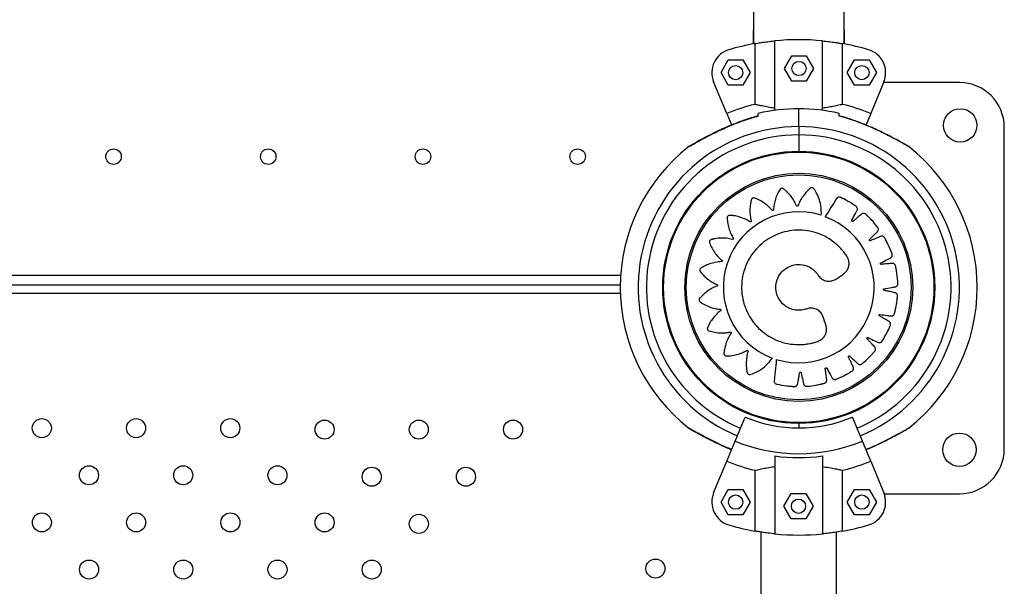
# Model space of a CAD drawing. Units: millimetres. Extents: x 1623 to 8777, y 3429 to 11910.
# Drawn here: x 6610 to 7024, y 7742 to 7980 of the extents above; entities that cross this region are included whole.
import ezdxf

# ---------------------------------------------------------------- set-up
doc = ezdxf.new("R2010")
doc.units = ezdxf.units.MM
doc.header["$LTSCALE"] = 50
doc.linetypes.add('SLD-Continua', pattern=[0])

msp = doc.modelspace()

# ---------------------------------------------------------------- linework, layer by layer
at = {"color": 7, "linetype": 'SLD-Continua', "lineweight": 25}
for p, q in [((6918.29, 8909.05), (6918.29, 7975.35)), ((6956.39, 7975.35), (6956.39, 8909.05)), ((6918.29, 7975.35), (6918.29, 7969.44)), ((6918.29, 7969.44), (6918.29, 7975.35)), ((6956.39, 7969.44), (6956.39, 7975.35)), ((6956.39, 7975.35), (6956.39, 7969.44)), ((6918.92, 7969.55), (6918.92, 7944.02)), ((6927.34, 7941.53), (6927.34, 7970.72)), ((6947.34, 7941.53), (6947.34, 7970.72)), ((6955.76, 7944.02), (6955.76, 7969.55)), ((6904.69, 7957.38), (6907.75, 7962.68)), ((6907.75, 7962.68), (6913.87, 7962.68)), ((6913.87, 7962.68), (6916.93, 7957.38)), ((6931.31, 7959.11), (6934.37, 7964.41)), ((6934.37, 7964.41), (6940.49, 7964.41)), ((6940.49, 7964.41), (6943.55, 7959.11)), ((6957.75, 7957.38), (6960.81, 7962.68)), ((6960.81, 7962.68), (6966.93, 7962.68)), ((6966.93, 7962.68), (6969.99, 7957.38)), ((6907.75, 7952.08), (6904.69, 7957.38)), ((6916.93, 7957.38), (6913.87, 7952.08)), ((6934.37, 7953.81), (6931.31, 7959.11)), ((6943.55, 7959.11), (6940.49, 7953.81)), ((6960.81, 7952.08), (6957.75, 7957.38)), ((6969.99, 7957.38), (6966.93, 7952.08)), ((6907.11, 7940.19), (6901.57, 7953.55)), ((6940.49, 7953.81), (6934.37, 7953.81)), ((6973.11, 7953.55), (6967.57, 7940.19)), ((7004.87, 7953.23), (6972.98, 7953.23)), ((6913.87, 7952.08), (6907.75, 7952.08)), ((6966.93, 7952.08), (6960.81, 7952.08)), ((6907.11, 7940.19), (6909.07, 7935.45)), ((6937.34, 7934.7), (6937.34, 7942.2)), ((6967.57, 7940.19), (6965.61, 7935.45)), ((6920.34, 7939.17), (6917.04, 7938.24)), ((6920.34, 7939.14), (6920.34, 7939.17)), ((6954.34, 7939.14), (6954.34, 7939.18)), ((6956.54, 7938.55), (6954.34, 7939.17)), ((6937.34, 7934.7), (6937.34, 7931.2)), ((7023.72, 7799.38), (7023.72, 7934.38)), ((6937.34, 7931.2), (6937.34, 7924.35)), ((6983.54, 7926.28), (6983.24, 7926.51)), ((6211.51, 7872.29), (6862.51, 7872.29)), ((6211.59, 7868.29), (6862.35, 7868.29)), ((6862.38, 7864.59), (6211.6, 7864.59)), ((6910.6, 7802.66), (6914.76, 7812.69)), ((6964.07, 7802.66), (6959.92, 7812.69)), ((6891.14, 7808.12), (6891.44, 7807.88)), ((6934.14, 7810.14), (6934.14, 7810.05)), ((6937.34, 7810.05), (6937.34, 7808.2)), ((6939.14, 7810.05), (6939.14, 7810.08)), ((6907.11, 7794.21), (6910.6, 7802.66)), ((6967.57, 7794.21), (6964.07, 7802.66)), ((6927.34, 7796.4), (6927.34, 7763.68)), ((6947.34, 7796.4), (6947.34, 7763.68)), ((6901.57, 7780.85), (6907.11, 7794.21)), ((6967.57, 7794.21), (6973.11, 7780.85)), ((6918.92, 7790.38), (6918.92, 7764.84)), ((6955.76, 7764.84), (6955.76, 7790.38)), ((6904.69, 7777.02), (6907.75, 7782.32)), ((6907.75, 7782.32), (6913.87, 7782.32)), ((6913.87, 7782.32), (6916.93, 7777.02)), ((6931.13, 7775.29), (6934.19, 7780.59)), ((6934.19, 7780.59), (6940.31, 7780.59)), ((6940.31, 7780.59), (6943.37, 7775.29)), ((6957.75, 7777.02), (6960.81, 7782.32)), ((6960.81, 7782.32), (6966.93, 7782.32)), ((6966.93, 7782.32), (6969.99, 7777.02)), ((6973.23, 7780.53), (7004.87, 7780.53)), ((6907.75, 7771.72), (6904.69, 7777.02)), ((6916.93, 7777.02), (6913.87, 7771.72)), ((6934.19, 7769.99), (6931.13, 7775.29)), ((6943.37, 7775.29), (6940.31, 7769.99)), ((6960.81, 7771.72), (6957.75, 7777.02)), ((6969.99, 7777.02), (6966.93, 7771.72)), ((6913.87, 7771.72), (6907.75, 7771.72)), ((6966.93, 7771.72), (6960.81, 7771.72)), ((6940.31, 7769.99), (6934.19, 7769.99)), ((6921.46, 7764.42), (6921.46, 6819.98)), ((6953.21, 6819.98), (6953.21, 7764.42))]:
    msp.add_line(p, q, dxfattribs=at)
for centre, radius in [((6937.43, 7959.11), 3), ((6910.81, 7957.38), 3), ((6963.87, 7957.38), 3), ((7005.22, 7935.23), 7), ((6649.42, 7922.09), 3.25), ((6714.42, 7922.09), 3.25), ((6779.42, 7922.09), 3.25), ((6844.42, 7922.09), 3.25), ((6937.34, 7867.2), 57.15), ((6937.34, 7867.2), 56.79), ((6937.34, 7867.2), 47.89), ((6937.34, 7867.2), 47.25), ((6619.28, 7808.07), 4), ((6658.88, 7808.07), 4), ((6698.48, 7808.07), 4), ((6738.09, 7807.47), 4), ((6777.68, 7807.47), 4), ((6817.28, 7807.47), 4), ((7004.87, 7799.03), 7), ((6639.09, 7788.28), 4), ((6678.69, 7788.28), 4), ((6718.29, 7788.28), 4), ((6757.89, 7787.68), 4), ((6797.49, 7787.68), 4), ((6910.81, 7777.02), 3), ((6963.87, 7777.02), 3), ((6937.25, 7775.29), 3), ((6619.3, 7768.49), 4), ((6658.9, 7768.49), 4), ((6698.5, 7768.49), 4), ((6738.09, 7768.49), 4), ((6777.7, 7767.89), 4), ((6639.11, 7748.7), 4), ((6678.71, 7748.7), 4), ((6718.3, 7748.7), 4), ((6757.9, 7748.7), 4), ((6877.12, 7749.11), 4)]:
    msp.add_circle(centre, radius, dxfattribs=at)
for centre, radius, start, end in [((6937.34, 7867.2), 104, 100.2011, 106.3931), ((6937.34, 7867.2), 104, 84.4823, 95.5177), ((6937.34, 7867.2), 104, 73.6069, 79.7989), ((6910.81, 7957.38), 10, 106.3931, 202.5), ((6963.87, 7957.38), 10, 337.5, 73.6069), ((7004.87, 7934.38), 18.85, 0, 90), ((6937.34, 7867.2), 79, 103.4824, 112.5), ((6937.34, 7867.2), 75, 90, 103.0999), ((6937.34, 7867.2), 75, 76.9002, 90), ((6937.34, 7867.2), 79, 67.5, 76.5176), ((6937.34, 7867.2), 67.5, 90, 247.5), ((6937.34, 7867.2), 67.5, 292.5, 90), ((6937.34, 7867.2), 64, 90, 247.5), ((6937.34, 7867.2), 64, 292.5, 90), ((6937.34, 7867.2), 75, 128.0249, 180), ((6937.34, 7867.2), 75, 308.0249, 51.975), ((6937.37, 7867.22), 31.72, 72.6538, 249.4586), ((6937.36, 7867.19), 31.68, 252.661, 69.524), ((6937.34, 7867.2), 75, 180, 231.975), ((6937.34, 7867.2), 59, 247.5, 292.5), ((6937.34, 7867.2), 69.86, 247.5, 292.5), ((7004.87, 7799.38), 18.85, 270, 0), ((6937.34, 7867.2), 71.5, 261.9603, 278.0397), ((6937.34, 7867.2), 79, 247.5, 256.5176), ((6937.34, 7867.2), 79, 283.4824, 292.5), ((6910.81, 7777.02), 10, 157.5, 253.6069), ((6963.87, 7777.02), 10, 286.3931, 22.5), ((6937.34, 7867.2), 104, 253.6069, 259.7989), ((6937.34, 7867.2), 104, 280.2011, 286.3931), ((6937.34, 7867.2), 104, 264.4823, 275.5177)]:
    msp.add_arc(centre, radius, start, end, dxfattribs=at)
for points, knots in [([(6918.92, 7969.55), (6919.63, 7969.68), (6920.9, 7969.9), (6923.49, 7970.28), (6925.63, 7970.55), (6926.99, 7970.68), (6927.34, 7970.72)], [0, 0, 0, 0, 0.348, 0.621173, 0.902129, 1, 1, 1, 1]), ([(6947.34, 7970.72), (6948.31, 7970.61), (6950.28, 7970.41), (6952.59, 7970.08), (6954.45, 7969.79), (6955.32, 7969.63), (6955.76, 7969.55)], [0, 0, 0, 0, 0.274991, 0.557968, 0.777, 1, 1, 1, 1]), ([(6927.34, 7942.43), (6926.37, 7942.57), (6924.39, 7942.87), (6922.08, 7943.33), (6920.22, 7943.72), (6919.36, 7943.92), (6918.92, 7944.02)], [0, 0, 0, 0, 0.275936, 0.55986, 0.777968, 1, 1, 1, 1]), ([(6920.34, 7939.14), (6920.34, 7939.22), (6920.34, 7939.61), (6920.34, 7940.06), (6920.34, 7940.33), (6920.34, 7940.25), (6920.34, 7940.25)], [0, 0, 0, 0, 0.115787, 0.554828, 0.999368, 1, 1, 1, 1]), ([(6955.76, 7944.02), (6955.07, 7943.86), (6953.82, 7943.58), (6951.29, 7943.07), (6949.13, 7942.69), (6947.74, 7942.49), (6947.34, 7942.43)], [0, 0, 0, 0, 0.337703, 0.609341, 0.888556, 1, 1, 1, 1]), ([(6954.34, 7939.14), (6954.34, 7939.22), (6954.34, 7939.61), (6954.34, 7940.06), (6954.34, 7940.33), (6954.34, 7940.25), (6954.34, 7940.25)], [0, 0, 0, 0, 0.115775, 0.554774, 0.99927, 1, 1, 1, 1]), ([(6891.14, 7926.28), (6891.14, 7926.28), (6891.04, 7926.22), (6891.41, 7926.44), (6892.45, 7927.03), (6894.35, 7928.11), (6896.71, 7929.4), (6899.99, 7931.12), (6904.36, 7933.27), (6909.67, 7935.58), (6915.01, 7937.6), (6918.56, 7938.62), (6920.34, 7939.14)], [0, 0, 0, 0, 0.001219, 0.051873, 0.110768, 0.200467, 0.280859, 0.363292, 0.525082, 0.690888, 0.844892, 1, 1, 1, 1]), ([(6920.34, 7939.17), (6919.38, 7938.92), (6917.02, 7938.3), (6913.44, 7937.07), (6909.63, 7935.61), (6906.21, 7934.15), (6903.18, 7932.74), (6900.54, 7931.45), (6898.24, 7930.26), (6896.3, 7929.22), (6894.72, 7928.35), (6893.48, 7927.65), (6892.58, 7927.14), (6891.96, 7926.78), (6891.79, 7926.68), (6891.72, 7926.64)], [0, 0, 0, 0, 0.088654, 0.21847, 0.337832, 0.451274, 0.549357, 0.636494, 0.715922, 0.788016, 0.84651, 0.897074, 0.942183, 0.977882, 1, 1, 1, 1]), ([(6982.8, 7926.73), (6982.78, 7926.74), (6982.63, 7926.83), (6982.11, 7927.13), (6981.27, 7927.61), (6980.14, 7928.25), (6978.72, 7929.04), (6976.96, 7929.98), (6974.86, 7931.08), (6972.4, 7932.31), (6969.63, 7933.62), (6966.46, 7935.02), (6962.92, 7936.46), (6958.98, 7937.84), (6956.1, 7938.77), (6954.49, 7939.15), (6954.34, 7939.19)], [0, 0, 0, 0, 0.00725, 0.045102, 0.084276, 0.133624, 0.188719, 0.25198, 0.328454, 0.41272, 0.504925, 0.607853, 0.725379, 0.850018, 0.985636, 1, 1, 1, 1]), ([(6983.54, 7926.28), (6983.54, 7926.28), (6983.64, 7926.22), (6983.27, 7926.44), (6982.23, 7927.03), (6980.33, 7928.11), (6977.96, 7929.4), (6974.69, 7931.12), (6970.32, 7933.27), (6965.01, 7935.58), (6959.67, 7937.6), (6956.12, 7938.62), (6954.34, 7939.14)], [0, 0, 0, 0, 0.00122, 0.051875, 0.11077, 0.200468, 0.28086, 0.363293, 0.525083, 0.690889, 0.844892, 1, 1, 1, 1]), ([(6892.45, 7927.06), (6892.43, 7927.05), (6892.17, 7926.9), (6891.81, 7926.69), (6891.53, 7926.53), (6891.46, 7926.49), (6891.44, 7926.48), (6891.43, 7926.47), (6891.41, 7926.46), (6891.39, 7926.45), (6891.34, 7926.42), (6891.26, 7926.36), (6891.19, 7926.3), (6891.15, 7926.26)], [0, 0, 0, 0, 0.023681, 0.337259, 0.661785, 0.828447, 0.87161, 0.904982, 0.912836, 0.918564, 0.931367, 0.955864, 1, 1, 1, 1]), ([(6891.56, 7926.55), (6891.53, 7926.53), (6891.47, 7926.5), (6891.45, 7926.48), (6891.45, 7926.48), (6891.45, 7926.48)], [0, 0, 0, 0, 0.611737, 0.923389, 1, 1, 1, 1]), ([(6983.54, 7926.27), (6983.49, 7926.31), (6983.41, 7926.37), (6983.32, 7926.43), (6983.27, 7926.46), (6983.26, 7926.46), (6983.26, 7926.47), (6983.25, 7926.47), (6983.24, 7926.48), (6983.21, 7926.49), (6983.04, 7926.59), (6982.71, 7926.78), (6982.42, 7926.95), (6982.36, 7926.98)], [0, 0, 0, 0, 0.051944, 0.083993, 0.0912, 0.095907, 0.101075, 0.109617, 0.129546, 0.210975, 0.552393, 0.916551, 1, 1, 1, 1]), ([(6983.23, 7926.48), (6983.23, 7926.48), (6983.22, 7926.49), (6983.13, 7926.54), (6982.92, 7926.66), (6982.8, 7926.73)], [0, 0, 0, 0, 0.101062, 0.51335, 1, 1, 1, 1]), ([(6946.83, 7897.49), (6946.84, 7898.59), (6946.86, 7900.8), (6946.12, 7903.92), (6945.14, 7906.24), (6944.38, 7907.54), (6944.04, 7908.09), (6943.85, 7908.36), (6943.66, 7908.66), (6943.38, 7908.93), (6942.97, 7909.08), (6942.6, 7909.04), (6942.37, 7908.93), (6942.28, 7908.87), (6942.24, 7908.84), (6942.22, 7908.83), (6942.22, 7908.82), (6942.21, 7908.82), (6942.21, 7908.82), (6942.21, 7908.82), (6942.21, 7908.82), (6941.56, 7908.28), (6940.34, 7907.09), (6938.84, 7905.15), (6937.89, 7903.47), (6937.38, 7902.36), (6937.19, 7901.87), (6937.09, 7901.63), (6937.05, 7901.49), (6936.99, 7901.38), (6936.92, 7901.31), (6936.83, 7901.27), (6936.73, 7901.25), (6936.63, 7901.26), (6936.54, 7901.31), (6936.47, 7901.37), (6936.44, 7901.42), (6936.42, 7901.44), (6936.42, 7901.45), (6936.42, 7901.46), (6936.42, 7901.46), (6936.42, 7901.46), (6936.42, 7901.46), (6936.42, 7901.46), (6936.42, 7901.46), (6936.09, 7902.24), (6935.33, 7903.76), (6933.92, 7905.77), (6932.72, 7907.05), (6931.95, 7907.75), (6931.62, 7908.04), (6931.28, 7908.31), (6930.96, 7908.59), (6930.58, 7908.79), (6930.14, 7908.81), (6929.8, 7908.66), (6929.62, 7908.49), (6929.55, 7908.41), (6929.52, 7908.37), (6929.51, 7908.35), (6929.5, 7908.34), (6929.5, 7908.34), (6929.5, 7908.34), (6929.5, 7908.34), (6929.5, 7908.34), (6929.04, 7907.63), (6928.21, 7906.13), (6927.36, 7903.81), (6926.94, 7901.92), (6926.79, 7900.7), (6926.75, 7900.17), (6926.73, 7899.92), (6926.73, 7899.77), (6926.71, 7899.65), (6926.66, 7899.56), (6926.59, 7899.49), (6926.5, 7899.44), (6926.4, 7899.43), (6926.29, 7899.44), (6926.21, 7899.48), (6926.17, 7899.52), (6926.15, 7899.54), (6926.14, 7899.54), (6926.14, 7899.55), (6926.14, 7899.55), (6926.14, 7899.55), (6926.14, 7899.55), (6926.13, 7899.55), (6926.13, 7899.55), (6925.59, 7900.2), (6924.4, 7901.43), (6922.44, 7902.92), (6920.9, 7903.79), (6919.96, 7904.23), (6919.55, 7904.41), (6919.14, 7904.57), (6918.75, 7904.73), (6918.33, 7904.81), (6917.91, 7904.69), (6917.63, 7904.45), (6917.5, 7904.23), (6917.46, 7904.13), (6917.45, 7904.08), (6917.44, 7904.06), (6917.44, 7904.06), (6917.44, 7904.05), (6917.44, 7904.05), (6917.43, 7904.05), (6917.43, 7904.05), (6917.21, 7903.23), (6916.88, 7901.56), (6916.76, 7899.11), (6916.93, 7897.19), (6917.15, 7895.99), (6917.27, 7895.48), (6917.33, 7895.23), (6917.37, 7895.09), (6917.39, 7894.97), (6917.37, 7894.87), (6917.32, 7894.78), (6917.25, 7894.71), (6917.16, 7894.66), (6917.06, 7894.64), (6916.97, 7894.65), (6916.91, 7894.68), (6916.89, 7894.69), (6916.88, 7894.7), (6916.87, 7894.7), (6916.87, 7894.7), (6916.87, 7894.7), (6916.87, 7894.7), (6916.87, 7894.7), (6916.87, 7894.7), (6916.16, 7895.16), (6914.66, 7895.97), (6912.36, 7896.81), (6910.65, 7897.18), (6909.62, 7897.32), (6909.18, 7897.37), (6908.75, 7897.4), (6908.32, 7897.45), (6907.9, 7897.4), (6907.53, 7897.16), (6907.33, 7896.84), (6907.28, 7896.6), (6907.27, 7896.49), (6907.27, 7896.44), (6907.27, 7896.42), (6907.27, 7896.41), (6907.27, 7896.41), (6907.27, 7896.41), (6907.27, 7896.41), (6907.27, 7896.4), (6907.29, 7895.56), (6907.47, 7893.88), (6908.07, 7891.51), (6908.8, 7889.73), (6909.36, 7888.65), (6909.62, 7888.19), (6909.75, 7887.97), (6909.83, 7887.85), (6909.89, 7887.74), (6909.9, 7887.64), (6909.88, 7887.54), (6909.83, 7887.46), (6909.76, 7887.39), (6909.67, 7887.34), (6909.58, 7887.32), (6909.52, 7887.33), (6909.5, 7887.33), (6909.49, 7887.33), (6909.48, 7887.33), (6909.48, 7887.33), (6909.48, 7887.33), (6909.48, 7887.33), (6909.48, 7887.33), (6909.48, 7887.33), (6908.66, 7887.54), (6906.99, 7887.85), (6904.55, 7887.93), (6902.81, 7887.74), (6901.8, 7887.56), (6901.37, 7887.47), (6900.95, 7887.36), (6900.53, 7887.27), (6900.14, 7887.09), (6899.87, 7886.75), (6899.78, 7886.39), (6899.8, 7886.14), (6899.83, 7886.03), (6899.84, 7885.99), (6899.85, 7885.97), (6899.85, 7885.96), (6899.85, 7885.95), (6899.85, 7885.95), (6899.85, 7885.95), (6899.85, 7885.95), (6900.14, 7885.16), (6900.84, 7883.6), (6902.16, 7881.53), (6903.41, 7880.06), (6904.28, 7879.21), (6904.68, 7878.86), (6904.87, 7878.69), (6904.98, 7878.6), (6905.07, 7878.52), (6905.11, 7878.42), (6905.12, 7878.32), (6905.11, 7878.22), (6905.06, 7878.13), (6904.99, 7878.06), (6904.91, 7878.02), (6904.85, 7878), (6904.82, 7878), (6904.81, 7878), (6904.81, 7878), (6904.8, 7878), (6904.8, 7878), (6904.8, 7878), (6904.8, 7878), (6904.8, 7878), (6903.96, 7877.96), (6902.27, 7877.76), (6899.9, 7877.11), (6898.29, 7876.42), (6897.37, 7875.94), (6896.98, 7875.73), (6896.61, 7875.5), (6896.24, 7875.29), (6895.92, 7875.01), (6895.76, 7874.6), (6895.78, 7874.23), (6895.88, 7874), (6895.93, 7873.9), (6895.96, 7873.86), (6895.97, 7873.85), (6895.98, 7873.84), (6895.98, 7873.84), (6895.98, 7873.84), (6895.98, 7873.83), (6895.98, 7873.83), (6896.49, 7873.16), (6897.61, 7871.89), (6899.46, 7870.31), (6901.09, 7869.28), (6902.17, 7868.72), (6902.64, 7868.51), (6902.87, 7868.4), (6903.01, 7868.35), (6903.12, 7868.29), (6903.18, 7868.21), (6903.22, 7868.12), (6903.24, 7868.02), (6903.22, 7867.92), (6903.17, 7867.83), (6903.11, 7867.77), (6903.06, 7867.74), (6903.03, 7867.73), (6903.02, 7867.72), (6903.02, 7867.72), (6903.02, 7867.72), (6903.01, 7867.72), (6903.01, 7867.72), (6903.01, 7867.72), (6903.01, 7867.72), (6902.23, 7867.43), (6900.68, 7866.73), (6898.63, 7865.4), (6897.31, 7864.27), (6896.58, 7863.54), (6896.28, 7863.22), (6895.99, 7862.89), (6895.7, 7862.58), (6895.49, 7862.22), (6895.46, 7861.78), (6895.59, 7861.43), (6895.75, 7861.24), (6895.83, 7861.17), (6895.87, 7861.14), (6895.88, 7861.12), (6895.89, 7861.12), (6895.89, 7861.12), (6895.9, 7861.11), (6895.9, 7861.11), (6895.9, 7861.11), (6896.59, 7860.62), (6898.04, 7859.74), (6900.3, 7858.79), (6902.17, 7858.29), (6903.37, 7858.09), (6903.9, 7858.03), (6904.15, 7858), (6904.3, 7857.99), (6904.42, 7857.96), (6904.5, 7857.91), (6904.57, 7857.83), (6904.61, 7857.74), (6904.63, 7857.64), (6904.61, 7857.54), (6904.57, 7857.46), (6904.52, 7857.42), (6904.5, 7857.4), (6904.5, 7857.39), (6904.49, 7857.39), (6904.49, 7857.39), (6904.49, 7857.39), (6904.49, 7857.39), (6904.49, 7857.39), (6904.49, 7857.39), (6903.82, 7856.87), (6902.54, 7855.75), (6900.96, 7853.87), (6900.03, 7852.39), (6899.54, 7851.47), (6899.35, 7851.07), (6899.17, 7850.68), (6898.98, 7850.29), (6898.89, 7849.88), (6898.99, 7849.45), (6899.21, 7849.16), (6899.42, 7849.02), (6899.52, 7848.97), (6899.57, 7848.96), (6899.59, 7848.95), (6899.6, 7848.95), (6899.6, 7848.95), (6899.6, 7848.94), (6899.6, 7848.94), (6899.6, 7848.94), (6900.4, 7848.68), (6902.05, 7848.27), (6904.48, 7848.03), (6906.4, 7848.1), (6907.61, 7848.26), (6908.12, 7848.35), (6908.38, 7848.4), (6908.52, 7848.43), (6908.64, 7848.44), (6908.74, 7848.42), (6908.82, 7848.37), (6908.89, 7848.29), (6908.93, 7848.2), (6908.95, 7848.1), (6908.93, 7848.01), (6908.9, 7847.96), (6908.89, 7847.93), (6908.89, 7847.93), (6908.88, 7847.92), (6908.88, 7847.92), (6908.88, 7847.92), (6908.88, 7847.92), (6908.88, 7847.92), (6908.88, 7847.92), (6908.41, 7847.22), (6907.55, 7845.76), (6906.64, 7843.49), (6906.22, 7841.8), (6906.05, 7840.78), (6905.98, 7840.34), (6905.94, 7839.91), (6905.88, 7839.49), (6905.92, 7839.06), (6906.14, 7838.69), (6906.45, 7838.48), (6906.69, 7838.42), (6906.8, 7838.41), (6906.85, 7838.4), (6906.87, 7838.4), (6906.88, 7838.4), (6906.89, 7838.4), (6906.89, 7838.4), (6906.89, 7838.4), (6906.89, 7838.4), (6907.73, 7838.4), (6909.43, 7838.52), (6911.83, 7839.06), (6913.64, 7839.73), (6914.74, 7840.26), (6915.2, 7840.51), (6915.42, 7840.63), (6915.55, 7840.71), (6915.66, 7840.76), (6915.76, 7840.77), (6915.86, 7840.74), (6915.95, 7840.69), (6916.02, 7840.62), (6916.06, 7840.53), (6916.07, 7840.44), (6916.06, 7840.38), (6916.06, 7840.35), (6916.06, 7840.34), (6916.05, 7840.33), (6916.05, 7840.33), (6916.05, 7840.33), (6916.05, 7840.33), (6916.05, 7840.33), (6916.05, 7840.33), (6915.8, 7839.53), (6915.41, 7837.87), (6915.21, 7835.42), (6915.31, 7833.67), (6915.44, 7832.64), (6915.51, 7832.21), (6915.6, 7831.78), (6915.67, 7831.36), (6915.83, 7830.96), (6916.16, 7830.67), (6916.51, 7830.57), (6916.76, 7830.58), (6916.87, 7830.6), (6916.91, 7830.61), (6916.93, 7830.61), (6916.94, 7830.62), (6916.95, 7830.62), (6916.95, 7830.62), (6916.95, 7830.62), (6916.95, 7830.62), (6918.2, 7831), (6920.61, 7832.07), (6923.84, 7834.4), (6925.45, 7836.49), (6926.25, 7837.52)], [0, 0, 0, 0, 0.015591, 0.031407, 0.045287, 0.051335, 0.05291, 0.05448, 0.056045, 0.057985, 0.059924, 0.062096, 0.063065, 0.063484, 0.063667, 0.063747, 0.063783, 0.063798, 0.063805, 0.063808, 0.063809, 0.06381, 0.075853, 0.087998, 0.098669, 0.103337, 0.105382, 0.106184, 0.106985, 0.107446, 0.107928, 0.108411, 0.108871, 0.109332, 0.109815, 0.110353, 0.110583, 0.110682, 0.110725, 0.110744, 0.110752, 0.110756, 0.110757, 0.110758, 0.110758, 0.110759, 0.122801, 0.134946, 0.145617, 0.147704, 0.149787, 0.151863, 0.153934, 0.155874, 0.157813, 0.159985, 0.160954, 0.161374, 0.161557, 0.161637, 0.161672, 0.161687, 0.161694, 0.161697, 0.161698, 0.161699, 0.173799, 0.186002, 0.196724, 0.201415, 0.20347, 0.204275, 0.20508, 0.20554, 0.206022, 0.206504, 0.206965, 0.207425, 0.207907, 0.208445, 0.208675, 0.208774, 0.208817, 0.208836, 0.208844, 0.208847, 0.208849, 0.20885, 0.20885, 0.20885, 0.22095, 0.233153, 0.243875, 0.245973, 0.248065, 0.250151, 0.252231, 0.254171, 0.256111, 0.258283, 0.259251, 0.259671, 0.259854, 0.259934, 0.259969, 0.259985, 0.259991, 0.259994, 0.259996, 0.259997, 0.272039, 0.284184, 0.294855, 0.299523, 0.301569, 0.302371, 0.303172, 0.303633, 0.304115, 0.304597, 0.305058, 0.305519, 0.306001, 0.30654, 0.30677, 0.306869, 0.306912, 0.306931, 0.306939, 0.306942, 0.306944, 0.306945, 0.306945, 0.306945, 0.318988, 0.331133, 0.341804, 0.343891, 0.345973, 0.34805, 0.350121, 0.35206, 0.354, 0.356172, 0.35714, 0.35756, 0.357743, 0.357823, 0.357858, 0.357874, 0.357881, 0.357884, 0.357885, 0.357886, 0.369883, 0.381981, 0.392611, 0.397261, 0.399299, 0.400098, 0.400896, 0.401353, 0.401831, 0.402308, 0.402766, 0.403223, 0.4037, 0.404234, 0.404462, 0.40456, 0.404603, 0.404622, 0.40463, 0.404633, 0.404635, 0.404636, 0.404636, 0.404636, 0.416633, 0.428731, 0.439361, 0.44144, 0.443515, 0.445584, 0.447646, 0.449586, 0.451526, 0.453698, 0.454666, 0.455086, 0.455269, 0.455349, 0.455384, 0.455399, 0.455406, 0.455409, 0.455411, 0.455412, 0.467454, 0.479599, 0.49027, 0.494938, 0.496984, 0.497785, 0.498586, 0.499047, 0.49953, 0.500012, 0.500473, 0.500934, 0.501416, 0.501955, 0.502185, 0.502284, 0.502327, 0.502345, 0.502354, 0.502357, 0.502359, 0.502359, 0.50236, 0.50236, 0.514403, 0.526548, 0.537219, 0.539306, 0.541388, 0.543465, 0.545535, 0.547475, 0.549415, 0.551587, 0.552555, 0.552975, 0.553158, 0.553238, 0.553273, 0.553289, 0.553295, 0.553298, 0.5533, 0.553301, 0.565279, 0.577357, 0.58797, 0.592613, 0.594648, 0.595445, 0.596242, 0.596701, 0.597181, 0.597661, 0.59812, 0.598579, 0.599059, 0.599595, 0.599824, 0.599923, 0.599965, 0.599984, 0.599992, 0.599996, 0.599998, 0.599998, 0.599999, 0.599999, 0.611977, 0.624056, 0.634668, 0.636744, 0.638816, 0.640881, 0.642941, 0.64488, 0.64682, 0.648992, 0.64996, 0.65038, 0.650563, 0.650643, 0.650678, 0.650694, 0.650701, 0.650704, 0.650705, 0.650706, 0.662748, 0.674894, 0.685565, 0.690233, 0.692278, 0.69308, 0.693881, 0.694342, 0.694824, 0.695306, 0.695767, 0.696228, 0.696711, 0.697249, 0.697479, 0.697578, 0.697621, 0.69764, 0.697648, 0.697652, 0.697653, 0.697654, 0.697654, 0.697654, 0.709697, 0.721842, 0.732513, 0.7346, 0.736683, 0.738759, 0.74083, 0.74277, 0.744709, 0.746881, 0.747849, 0.748269, 0.748452, 0.748532, 0.748568, 0.748583, 0.74859, 0.748593, 0.748594, 0.748595, 0.760592, 0.77269, 0.78332, 0.78797, 0.790008, 0.790807, 0.791605, 0.792062, 0.79254, 0.793018, 0.793475, 0.793932, 0.79441, 0.794943, 0.795171, 0.795269, 0.795312, 0.795331, 0.795339, 0.795342, 0.795344, 0.795345, 0.795345, 0.795345, 0.807342, 0.81944, 0.83007, 0.832149, 0.834224, 0.836293, 0.838355, 0.840295, 0.842235, 0.844407, 0.845375, 0.845795, 0.845978, 0.846058, 0.846093, 0.846109, 0.846115, 0.846118, 0.84612, 0.846121, 0.858163, 0.870308, 0.880979, 0.885647, 0.887693, 0.888495, 0.889296, 0.889756, 0.890239, 0.890721, 0.891182, 0.891643, 0.892125, 0.892664, 0.892894, 0.892993, 0.893036, 0.893055, 0.893063, 0.893066, 0.893068, 0.893069, 0.893069, 0.893069, 0.905112, 0.917257, 0.927928, 0.930015, 0.932097, 0.934174, 0.936245, 0.938184, 0.940124, 0.942296, 0.943264, 0.943684, 0.943867, 0.943947, 0.943982, 0.943998, 0.944005, 0.944008, 0.944009, 0.94401, 0.962593, 0.981417, 1, 1, 1, 1]), ([(6927.92, 7836.95), (6927.76, 7835.28), (6927.52, 7832.88), (6927.27, 7830.33), (6927.18, 7829.3), (6927.13, 7828.87), (6927.09, 7828.44), (6927.03, 7828), (6927.05, 7827.53), (6927.28, 7827.06), (6927.6, 7826.77), (6927.87, 7826.64), (6927.99, 7826.6), (6928.04, 7826.59), (6928.06, 7826.58), (6928.07, 7826.58), (6928.07, 7826.58), (6928.08, 7826.58), (6928.08, 7826.58), (6928.08, 7826.58), (6929.45, 7826.27), (6931.45, 7825.92), (6933.59, 7825.7), (6934.45, 7825.64), (6934.81, 7825.61), (6935.17, 7825.59), (6935.55, 7825.56), (6935.94, 7825.59), (6936.32, 7825.76), (6936.64, 7826.04), (6936.84, 7826.37), (6936.97, 7826.95), (6937.09, 7827.75), (6937.3, 7828.91), (6937.47, 7829.92), (6937.6, 7830.67), (6937.66, 7831.03), (6937.69, 7831.23), (6937.73, 7831.38), (6937.81, 7831.47), (6937.91, 7831.53), (6938.02, 7831.55), (6938.14, 7831.53), (6938.25, 7831.48), (6938.31, 7831.4), (6938.34, 7831.33), (6938.35, 7831.3), (6938.35, 7831.29), (6938.35, 7831.29), (6938.36, 7831.28), (6938.36, 7831.28), (6938.36, 7831.28), (6938.36, 7831.28), (6938.36, 7831.28), (6938.58, 7830.24), (6938.85, 7829), (6939.16, 7827.55), (6939.28, 7827.04), (6939.35, 7826.67), (6939.46, 7826.38), (6939.64, 7826.09), (6939.98, 7825.82), (6940.33, 7825.69), (6940.57, 7825.67), (6940.67, 7825.67), (6940.72, 7825.67), (6940.74, 7825.67), (6940.75, 7825.67), (6940.75, 7825.67), (6940.75, 7825.67), (6940.75, 7825.67), (6940.75, 7825.67), (6942.15, 7825.79), (6944.15, 7826.05), (6946.25, 7826.49), (6947.08, 7826.69), (6947.44, 7826.77), (6947.79, 7826.86), (6948.15, 7826.95), (6948.52, 7827.09), (6948.83, 7827.37), (6949.05, 7827.73), (6949.14, 7828.1), (6949.09, 7828.7), (6948.96, 7829.5), (6948.81, 7830.66), (6948.67, 7831.68), (6948.57, 7832.43), (6948.53, 7832.79), (6948.49, 7832.99), (6948.49, 7833.15), (6948.53, 7833.26), (6948.61, 7833.34), (6948.71, 7833.4), (6948.83, 7833.42), (6948.95, 7833.39), (6949.03, 7833.34), (6949.08, 7833.29), (6949.1, 7833.26), (6949.1, 7833.25), (6949.11, 7833.25), (6949.11, 7833.24), (6949.11, 7833.24), (6949.11, 7833.24), (6949.11, 7833.24), (6949.11, 7833.24), (6949.64, 7832.32), (6950.27, 7831.22), (6951, 7829.93), (6951.27, 7829.47), (6951.45, 7829.14), (6951.63, 7828.9), (6951.9, 7828.68), (6952.3, 7828.52), (6952.67, 7828.51), (6952.91, 7828.56), (6953.01, 7828.59), (6953.05, 7828.6), (6953.07, 7828.61), (6953.08, 7828.61), (6953.08, 7828.62), (6953.08, 7828.62), (6953.08, 7828.62), (6953.08, 7828.62), (6954.38, 7829.15), (6956.21, 7830), (6958.08, 7831.04), (6958.82, 7831.48), (6959.13, 7831.67), (6959.43, 7831.86), (6959.75, 7832.05), (6960.06, 7832.3), (6960.28, 7832.65), (6960.38, 7833.06), (6960.35, 7833.45), (6960.13, 7834), (6959.77, 7834.72), (6959.27, 7835.78), (6958.84, 7836.71), (6958.52, 7837.39), (6958.36, 7837.72), (6958.27, 7837.9), (6958.22, 7838.05), (6958.23, 7838.16), (6958.28, 7838.27), (6958.36, 7838.35), (6958.46, 7838.4), (6958.58, 7838.42), (6958.69, 7838.39), (6958.75, 7838.36), (6958.77, 7838.34), (6958.78, 7838.33), (6958.78, 7838.33), (6958.79, 7838.32), (6958.79, 7838.32), (6958.79, 7838.32), (6958.79, 7838.32), (6958.79, 7838.32), (6959.56, 7837.6), (6960.49, 7836.74), (6961.56, 7835.73), (6961.95, 7835.38), (6962.21, 7835.11), (6962.46, 7834.94), (6962.78, 7834.81), (6963.21, 7834.78), (6963.57, 7834.88), (6963.78, 7835), (6963.87, 7835.06), (6963.9, 7835.08), (6963.92, 7835.1), (6963.93, 7835.1), (6963.93, 7835.1), (6963.93, 7835.1), (6963.93, 7835.11), (6963.93, 7835.11), (6965.01, 7836), (6966.51, 7837.38), (6967.98, 7838.94), (6968.56, 7839.58), (6968.8, 7839.86), (6969.03, 7840.13), (6969.28, 7840.41), (6969.5, 7840.74), (6969.6, 7841.14), (6969.57, 7841.56), (6969.43, 7841.93), (6969.06, 7842.38), (6968.49, 7842.96), (6967.7, 7843.83), (6967.01, 7844.58), (6966.5, 7845.13), (6966.25, 7845.4), (6966.11, 7845.54), (6966.02, 7845.67), (6965.99, 7845.78), (6966.01, 7845.9), (6966.06, 7846), (6966.14, 7846.08), (6966.25, 7846.13), (6966.36, 7846.14), (6966.43, 7846.12), (6966.46, 7846.11), (6966.47, 7846.11), (6966.47, 7846.1), (6966.47, 7846.1), (6966.48, 7846.1), (6966.48, 7846.1), (6966.48, 7846.1), (6966.48, 7846.1), (6967.43, 7845.65), (6968.57, 7845.1), (6969.9, 7844.46), (6970.38, 7844.24), (6970.71, 7844.07), (6971, 7843.98), (6971.34, 7843.95), (6971.76, 7844.05), (6972.07, 7844.25), (6972.24, 7844.43), (6972.31, 7844.52), (6972.33, 7844.55), (6972.34, 7844.57), (6972.35, 7844.58), (6972.35, 7844.58), (6972.35, 7844.58), (6972.35, 7844.58), (6972.35, 7844.58), (6973.11, 7845.76), (6974.12, 7847.52), (6975.06, 7849.46), (6975.42, 7850.24), (6975.56, 7850.58), (6975.7, 7850.91), (6975.86, 7851.25), (6975.97, 7851.63), (6975.94, 7852.05), (6975.79, 7852.44), (6975.55, 7852.74), (6975.05, 7853.06), (6974.34, 7853.45), (6973.32, 7854.04), (6972.44, 7854.54), (6971.78, 7854.91), (6971.47, 7855.1), (6971.29, 7855.19), (6971.17, 7855.28), (6971.11, 7855.39), (6971.08, 7855.5), (6971.1, 7855.62), (6971.16, 7855.72), (6971.25, 7855.8), (6971.35, 7855.83), (6971.42, 7855.84), (6971.45, 7855.84), (6971.46, 7855.84), (6971.47, 7855.84), (6971.47, 7855.83), (6971.47, 7855.83), (6971.47, 7855.83), (6971.47, 7855.83), (6971.47, 7855.83), (6972.52, 7855.69), (6973.77, 7855.51), (6975.23, 7855.3), (6975.75, 7855.23), (6976.12, 7855.17), (6976.42, 7855.17), (6976.75, 7855.25), (6977.13, 7855.47), (6977.36, 7855.75), (6977.47, 7855.98), (6977.51, 7856.07), (6977.52, 7856.12), (6977.53, 7856.14), (6977.53, 7856.14), (6977.53, 7856.15), (6977.53, 7856.15), (6977.53, 7856.15), (6977.53, 7856.15), (6977.9, 7857.5), (6978.33, 7859.48), (6978.64, 7861.59), (6978.74, 7862.44), (6978.78, 7862.8), (6978.82, 7863.17), (6978.86, 7863.53), (6978.85, 7863.93), (6978.7, 7864.31), (6978.44, 7864.64), (6978.12, 7864.86), (6977.53, 7865.02), (6976.73, 7865.18), (6975.56, 7865.45), (6974.54, 7865.68), (6973.79, 7865.84), (6973.42, 7865.93), (6973.23, 7865.96), (6973.07, 7866.02), (6972.99, 7866.1), (6972.93, 7866.2), (6972.92, 7866.31), (6972.94, 7866.43), (6973, 7866.53), (6973.08, 7866.59), (6973.15, 7866.62), (6973.18, 7866.63), (6973.19, 7866.63), (6973.2, 7866.63), (6973.2, 7866.63), (6973.2, 7866.63), (6973.2, 7866.63), (6973.2, 7866.63), (6973.2, 7866.63), (6974.27, 7866.81), (6975.54, 7867.03), (6977.03, 7867.27), (6977.56, 7867.37), (6977.94, 7867.42), (6978.23, 7867.51), (6978.52, 7867.68), (6978.81, 7868.01), (6978.95, 7868.35), (6978.99, 7868.59), (6978.99, 7868.7), (6978.99, 7868.74), (6978.99, 7868.76), (6978.99, 7868.77), (6978.99, 7868.78), (6978.99, 7868.78), (6978.99, 7868.78), (6978.99, 7868.78), (6978.93, 7870.18), (6978.75, 7872.21), (6978.41, 7874.33), (6978.25, 7875.17), (6978.17, 7875.53), (6978.1, 7875.89), (6978.03, 7876.25), (6977.9, 7876.63), (6977.64, 7876.95), (6977.29, 7877.18), (6976.92, 7877.29), (6976.32, 7877.27), (6975.52, 7877.18), (6974.36, 7877.08), (6973.34, 7876.98), (6972.59, 7876.91), (6972.23, 7876.88), (6972.03, 7876.85), (6971.87, 7876.86), (6971.76, 7876.91), (6971.68, 7876.99), (6971.63, 7877.09), (6971.62, 7877.21), (6971.64, 7877.33), (6971.7, 7877.41), (6971.76, 7877.46), (6971.78, 7877.47), (6971.8, 7877.48), (6971.8, 7877.48), (6971.8, 7877.48), (6971.8, 7877.48), (6971.8, 7877.48), (6971.8, 7877.48), (6971.8, 7877.48), (6972.75, 7877.96), (6973.87, 7878.54), (6975.19, 7879.21), (6975.65, 7879.45), (6975.99, 7879.61), (6976.24, 7879.78), (6976.47, 7880.04), (6976.64, 7880.44), (6976.68, 7880.8), (6976.64, 7881.05), (6976.61, 7881.15), (6976.59, 7881.19), (6976.59, 7881.21), (6976.59, 7881.22), (6976.58, 7881.22), (6976.58, 7881.22), (6976.58, 7881.22), (6976.58, 7881.22), (6976.11, 7882.54), (6975.33, 7884.41), (6974.37, 7886.32), (6973.96, 7887.07), (6973.79, 7887.39), (6973.61, 7887.71), (6973.43, 7888.03), (6973.2, 7888.35), (6972.86, 7888.58), (6972.45, 7888.7), (6972.06, 7888.69), (6971.5, 7888.49), (6970.76, 7888.16), (6969.67, 7887.72), (6968.72, 7887.33), (6968.02, 7887.04), (6967.68, 7886.9), (6967.5, 7886.81), (6967.35, 7886.77), (6967.23, 7886.79), (6967.12, 7886.84), (6967.05, 7886.92), (6967, 7887.03), (6966.99, 7887.15), (6967.02, 7887.25), (6967.06, 7887.31), (6967.08, 7887.33), (6967.09, 7887.34), (6967.09, 7887.35), (6967.09, 7887.35), (6967.09, 7887.35), (6967.09, 7887.35), (6967.1, 7887.35), (6967.1, 7887.35), (6967.85, 7888.09), (6968.76, 7888.99), (6969.82, 7890.02), (6970.19, 7890.39), (6970.46, 7890.65), (6970.65, 7890.89), (6970.79, 7891.2), (6970.84, 7891.63), (6970.76, 7891.99), (6970.65, 7892.21), (6970.59, 7892.3), (6970.57, 7892.34), (6970.55, 7892.35), (6970.55, 7892.36), (6970.55, 7892.36), (6970.55, 7892.37), (6970.55, 7892.37), (6970.55, 7892.37), (6969.7, 7893.48), (6968.4, 7895.03), (6966.9, 7896.56), (6966.29, 7897.16), (6966.03, 7897.41), (6965.76, 7897.66), (6965.5, 7897.92), (6965.18, 7898.15), (6964.78, 7898.26), (6964.36, 7898.25), (6963.99, 7898.13), (6963.51, 7897.77), (6962.9, 7897.23), (6962, 7896.48), (6961.21, 7895.82), (6960.63, 7895.34), (6960.35, 7895.1), (6960.2, 7894.97), (6960.07, 7894.88), (6959.95, 7894.86), (6959.84, 7894.88), (6959.74, 7894.94), (6959.66, 7895.02), (6959.61, 7895.14), (6959.61, 7895.24), (6959.63, 7895.31), (6959.65, 7895.34), (6959.65, 7895.35), (6959.65, 7895.35), (6959.65, 7895.36), (6959.66, 7895.36), (6959.66, 7895.36), (6959.66, 7895.36), (6959.66, 7895.36), (6960.15, 7896.3), (6960.75, 7897.42), (6961.45, 7898.73), (6961.69, 7899.19), (6961.88, 7899.52), (6961.98, 7899.81), (6962.02, 7900.14), (6961.94, 7900.57), (6961.75, 7900.89), (6961.58, 7901.07), (6961.5, 7901.14), (6961.46, 7901.16), (6961.45, 7901.18), (6961.44, 7901.18), (6961.44, 7901.18), (6961.44, 7901.18), (6961.44, 7901.18), (6961.44, 7901.18), (6960.29, 7902), (6958.57, 7903.08), (6956.68, 7904.1), (6955.91, 7904.49), (6955.58, 7904.65), (6955.25, 7904.8), (6954.9, 7904.99), (6954.47, 7905.11), (6953.96, 7905.06), (6953.57, 7904.85), (6953.37, 7904.64), (6953.29, 7904.54), (6953.26, 7904.5), (6953.25, 7904.48), (6953.24, 7904.47), (6953.24, 7904.47), (6953.24, 7904.47), (6953.24, 7904.47), (6953.24, 7904.47), (6951.64, 7901.93), (6950.04, 7899.4), (6948.44, 7896.87)], [0, 0, 0, 0, 0.022507, 0.03241, 0.034356, 0.036301, 0.038246, 0.040191, 0.042257, 0.044465, 0.046928, 0.047964, 0.048405, 0.048595, 0.048678, 0.048715, 0.048731, 0.048738, 0.048741, 0.048742, 0.048743, 0.067622, 0.075934, 0.077566, 0.079198, 0.080829, 0.082459, 0.084197, 0.086052, 0.08794, 0.08977, 0.091142, 0.095901, 0.10066, 0.106941, 0.109705, 0.110791, 0.111876, 0.112371, 0.112896, 0.113422, 0.113916, 0.114411, 0.114936, 0.115522, 0.11577, 0.115875, 0.115921, 0.115941, 0.11595, 0.115954, 0.115955, 0.115956, 0.115956, 0.115957, 0.130224, 0.133026, 0.135829, 0.137322, 0.138088, 0.139913, 0.141796, 0.143859, 0.144726, 0.145097, 0.145257, 0.145327, 0.145358, 0.145371, 0.145377, 0.14538, 0.145381, 0.145382, 0.164181, 0.172458, 0.174083, 0.175708, 0.177332, 0.178955, 0.180692, 0.182545, 0.184432, 0.186261, 0.187642, 0.192395, 0.197148, 0.203421, 0.206181, 0.207266, 0.20835, 0.208845, 0.20937, 0.209895, 0.21039, 0.210884, 0.21141, 0.211996, 0.212243, 0.212349, 0.212395, 0.212415, 0.212423, 0.212427, 0.212429, 0.21243, 0.21243, 0.21243, 0.226698, 0.2295, 0.232303, 0.233795, 0.234561, 0.236386, 0.238269, 0.240332, 0.2412, 0.24157, 0.24173, 0.241801, 0.241831, 0.241845, 0.241851, 0.241853, 0.241854, 0.241855, 0.260649, 0.268923, 0.270547, 0.272171, 0.273795, 0.275418, 0.277156, 0.27901, 0.280898, 0.282728, 0.284101, 0.288834, 0.293566, 0.299813, 0.302562, 0.303642, 0.304722, 0.305217, 0.305744, 0.30627, 0.306765, 0.307261, 0.307787, 0.308375, 0.308623, 0.308729, 0.308774, 0.308794, 0.308803, 0.308807, 0.308809, 0.308809, 0.30881, 0.30881, 0.323008, 0.325797, 0.328586, 0.330036, 0.330805, 0.332635, 0.334523, 0.336592, 0.337461, 0.337832, 0.337993, 0.338063, 0.338094, 0.338107, 0.338113, 0.338116, 0.338117, 0.338118, 0.356997, 0.365309, 0.366941, 0.368573, 0.370203, 0.371834, 0.373572, 0.375426, 0.377315, 0.379145, 0.380516, 0.385249, 0.389982, 0.396229, 0.398978, 0.400058, 0.401137, 0.401633, 0.402159, 0.402686, 0.403181, 0.403676, 0.404203, 0.40479, 0.405038, 0.405144, 0.40519, 0.40521, 0.405219, 0.405223, 0.405224, 0.405225, 0.405225, 0.405226, 0.419424, 0.422212, 0.425001, 0.426452, 0.42722, 0.42905, 0.430939, 0.433007, 0.433877, 0.434248, 0.434408, 0.434479, 0.434509, 0.434523, 0.434529, 0.434531, 0.434533, 0.434533, 0.453413, 0.461725, 0.463357, 0.464988, 0.466619, 0.468249, 0.469987, 0.471842, 0.47373, 0.47556, 0.476932, 0.481665, 0.486397, 0.492645, 0.495393, 0.496473, 0.497553, 0.498048, 0.498575, 0.499101, 0.499597, 0.500092, 0.500618, 0.501206, 0.501454, 0.50156, 0.501605, 0.501625, 0.501634, 0.501638, 0.50164, 0.501641, 0.501641, 0.501641, 0.515839, 0.518628, 0.521417, 0.522869, 0.523637, 0.525467, 0.527355, 0.529423, 0.530293, 0.530664, 0.530824, 0.530894, 0.530925, 0.530939, 0.530945, 0.530947, 0.530949, 0.530949, 0.549743, 0.558017, 0.559641, 0.561265, 0.562889, 0.564512, 0.566246, 0.568096, 0.569979, 0.571804, 0.573214, 0.578053, 0.582892, 0.58928, 0.592091, 0.593195, 0.594299, 0.594794, 0.595319, 0.595844, 0.596338, 0.596833, 0.597358, 0.597944, 0.598191, 0.598297, 0.598343, 0.598363, 0.598371, 0.598375, 0.598377, 0.598378, 0.598378, 0.598378, 0.612905, 0.615758, 0.618612, 0.620085, 0.620853, 0.622683, 0.624571, 0.62664, 0.627509, 0.62788, 0.628041, 0.628111, 0.628142, 0.628156, 0.628162, 0.628164, 0.628165, 0.628166, 0.647046, 0.655358, 0.656989, 0.658621, 0.660252, 0.661882, 0.66362, 0.665475, 0.667363, 0.669193, 0.670565, 0.675298, 0.68003, 0.686277, 0.689026, 0.690106, 0.691186, 0.691681, 0.692208, 0.692734, 0.693229, 0.693725, 0.694251, 0.694839, 0.695087, 0.695192, 0.695238, 0.695258, 0.695267, 0.695271, 0.695273, 0.695273, 0.695274, 0.695274, 0.709472, 0.712261, 0.71505, 0.716502, 0.71727, 0.7191, 0.720988, 0.723056, 0.723925, 0.724296, 0.724457, 0.724527, 0.724558, 0.724572, 0.724578, 0.72458, 0.724581, 0.724582, 0.743376, 0.75165, 0.753274, 0.754898, 0.756522, 0.758145, 0.759879, 0.761729, 0.763612, 0.765437, 0.766844, 0.771599, 0.776355, 0.782633, 0.785395, 0.78648, 0.787565, 0.78806, 0.788585, 0.789111, 0.789605, 0.790099, 0.790625, 0.791211, 0.791459, 0.791564, 0.79161, 0.79163, 0.791639, 0.791642, 0.791644, 0.791645, 0.791645, 0.791645, 0.805903, 0.808704, 0.811505, 0.812969, 0.813737, 0.815565, 0.817452, 0.81952, 0.820388, 0.820759, 0.82092, 0.82099, 0.821021, 0.821034, 0.82104, 0.821043, 0.821044, 0.821045, 0.839844, 0.848121, 0.849746, 0.851371, 0.852995, 0.854618, 0.856352, 0.858202, 0.860085, 0.86191, 0.863317, 0.868073, 0.872829, 0.879107, 0.881869, 0.882954, 0.884039, 0.884534, 0.885059, 0.885584, 0.886079, 0.886573, 0.887098, 0.887684, 0.887932, 0.888038, 0.888083, 0.888103, 0.888112, 0.888116, 0.888118, 0.888119, 0.888119, 0.888119, 0.902395, 0.905199, 0.908003, 0.909459, 0.910228, 0.912058, 0.913946, 0.916015, 0.916884, 0.917255, 0.917416, 0.917486, 0.917517, 0.91753, 0.917536, 0.917539, 0.91754, 0.917541, 0.93642, 0.944732, 0.946364, 0.947995, 0.949626, 0.951257, 0.953322, 0.955531, 0.957993, 0.95903, 0.95947, 0.959661, 0.959744, 0.95978, 0.959796, 0.959803, 0.959806, 0.959808, 0.959809, 1, 1, 1, 1]), ([(6952.82, 7870.55), (6953.07, 7870.7), (6953.57, 7871.01), (6954.29, 7871.49), (6955.02, 7871.98), (6955.72, 7872.5), (6956.62, 7873.15), (6957.6, 7874.14), (6958.33, 7875.66), (6958.58, 7877.43), (6958.28, 7878.85), (6957.84, 7879.79), (6957.3, 7880.63), (6956.51, 7881.75), (6955.37, 7883.14), (6954.11, 7884.46), (6952.13, 7886.24), (6949.24, 7888.24), (6945.26, 7890.03), (6941, 7891.08), (6936.65, 7891.34), (6932.44, 7890.84), (6928.53, 7889.66), (6924.95, 7887.89), (6921.67, 7885.55), (6918.73, 7882.57), (6916.29, 7879.02), (6914.5, 7875.02), (6913.46, 7870.76), (6913.21, 7866.46), (6913.71, 7862.31), (6914.86, 7858.44), (6916.61, 7854.85), (6918.97, 7851.52), (6921.99, 7848.54), (6925.58, 7846.09), (6929.6, 7844.3), (6933.84, 7843.28), (6937.35, 7843.09), (6940, 7843.28), (6941.81, 7843.55), (6943.56, 7843.94), (6944.87, 7844.35), (6945.81, 7844.68), (6946.74, 7845.15), (6947.77, 7846.03), (6948.61, 7847.39), (6948.99, 7848.72), (6949.02, 7849.78), (6948.94, 7850.42), (6948.89, 7850.69), (6948.86, 7850.8), (6948.85, 7850.85), (6948.84, 7850.88), (6948.84, 7850.89), (6948.84, 7850.89), (6948.84, 7850.89), (6948.47, 7852.3), (6947.99, 7853.68), (6947.51, 7855.05)], [0, 0, 0, 0, 0.006605, 0.013213, 0.019822, 0.02643, 0.033035, 0.044938, 0.057677, 0.070668, 0.084755, 0.089763, 0.094177, 0.107386, 0.120934, 0.134796, 0.148942, 0.181174, 0.214164, 0.247386, 0.280291, 0.312362, 0.343154, 0.372483, 0.402629, 0.434208, 0.46682, 0.499975, 0.53313, 0.565742, 0.597322, 0.627468, 0.656796, 0.687589, 0.719659, 0.752564, 0.785786, 0.818777, 0.851008, 0.865154, 0.879016, 0.892565, 0.905773, 0.910187, 0.915195, 0.929282, 0.940208, 0.95103, 0.960175, 0.964034, 0.965694, 0.966417, 0.966733, 0.966872, 0.966933, 0.96696, 0.966972, 0.966981, 1, 1, 1, 1]), ([(6947.51, 7855.05), (6947.24, 7855.6), (6946.68, 7856.73), (6945.11, 7857.95), (6943.24, 7858.56), (6941.37, 7858.45), (6939.6, 7857.72), (6937.52, 7857.47), (6935.19, 7857.7), (6932.93, 7858.52), (6930.96, 7859.86), (6929.27, 7861.74), (6928.04, 7864.21), (6927.56, 7867.24), (6928.08, 7870.37), (6929.59, 7873.16), (6931.82, 7875.26), (6934.67, 7876.62), (6938.01, 7877.02), (6941.13, 7876.23), (6943.45, 7874.77), (6944.93, 7873.29), (6945.89, 7871.63), (6947.29, 7870.41), (6949.15, 7869.73), (6951.13, 7869.74), (6952.27, 7870.29), (6952.82, 7870.55)], [0, 0, 0, 0, 0.030268, 0.062977, 0.096096, 0.127445, 0.154269, 0.191646, 0.230947, 0.271095, 0.310871, 0.349117, 0.396835, 0.447145, 0.500185, 0.553225, 0.603535, 0.651253, 0.709089, 0.769053, 0.808354, 0.845731, 0.872555, 0.903904, 0.937023, 0.969732, 1, 1, 1, 1]), ([(6891.14, 7808.13), (6891.19, 7808.09), (6891.27, 7808.03), (6891.36, 7807.97), (6891.4, 7807.94), (6891.41, 7807.93), (6891.42, 7807.93), (6891.43, 7807.93), (6891.44, 7807.92), (6891.47, 7807.9), (6891.63, 7807.81), (6892.11, 7807.53), (6892.85, 7807.1), (6893.79, 7806.57), (6895.01, 7805.89), (6896.54, 7805.05), (6898.34, 7804.09), (6900.48, 7802.98), (6903.08, 7801.7), (6905.99, 7800.34), (6908.09, 7799.46), (6909.1, 7799.03)], [0, 0, 0, 0, 0.007851, 0.012695, 0.013784, 0.014495, 0.015276, 0.016567, 0.019579, 0.031886, 0.083488, 0.138526, 0.192008, 0.250838, 0.324675, 0.404392, 0.493612, 0.59571, 0.714887, 0.862295, 1, 1, 1, 1]), ([(6909.14, 7799.12), (6908.34, 7799.44), (6906.02, 7800.38), (6902.23, 7802.17), (6898.58, 7804.01), (6895.79, 7805.5), (6893.82, 7806.59), (6892.28, 7807.46), (6891.3, 7808.02), (6891.19, 7808.09), (6891.14, 7808.12)], [0, 0, 0, 0, 0.107571, 0.310757, 0.521594, 0.627322, 0.735227, 0.845525, 0.926321, 1, 1, 1, 1]), ([(6891.45, 7807.89), (6891.49, 7807.86), (6891.57, 7807.79), (6891.67, 7807.73), (6891.71, 7807.71), (6891.72, 7807.7), (6891.73, 7807.69), (6891.74, 7807.69), (6891.75, 7807.68), (6891.77, 7807.67), (6891.95, 7807.57), (6892.27, 7807.38), (6892.57, 7807.21), (6892.62, 7807.18)], [0, 0, 0, 0, 0.051944, 0.083993, 0.0912, 0.095907, 0.101075, 0.109617, 0.129546, 0.210975, 0.552393, 0.916551, 1, 1, 1, 1]), ([(6891.76, 7807.68), (6891.76, 7807.68), (6891.76, 7807.67), (6891.85, 7807.62), (6892.07, 7807.5), (6892.18, 7807.43)], [0, 0, 0, 0, 0.101062, 0.51335, 1, 1, 1, 1]), ([(6965.54, 7799.12), (6966.34, 7799.44), (6968.66, 7800.38), (6972.45, 7802.17), (6976.1, 7804.01), (6978.89, 7805.5), (6980.86, 7806.59), (6982.4, 7807.46), (6983.37, 7808.02), (6983.49, 7808.09), (6983.54, 7808.12)], [0, 0, 0, 0, 0.107571, 0.310757, 0.521593, 0.627322, 0.735226, 0.845524, 0.92632, 1, 1, 1, 1]), ([(6965.57, 7799.03), (6965.74, 7799.1), (6967.02, 7799.6), (6969.32, 7800.64), (6972.34, 7802.05), (6974.95, 7803.36), (6977.09, 7804.49), (6978.83, 7805.43), (6980.27, 7806.22), (6981.41, 7806.87), (6982.27, 7807.36), (6982.88, 7807.71), (6983.15, 7807.87), (6983.22, 7807.91), (6983.24, 7807.92), (6983.25, 7807.92), (6983.26, 7807.94), (6983.29, 7807.95), (6983.34, 7807.98), (6983.42, 7808.04), (6983.49, 7808.1), (6983.53, 7808.14)], [0, 0, 0, 0, 0.0224654, 0.1722899, 0.3161571, 0.4428132, 0.5440205, 0.6316252, 0.7093452, 0.7807708, 0.8416239, 0.8924919, 0.9451356, 0.9721712, 0.9791729, 0.9845864, 0.9858604, 0.9867896, 0.9888665, 0.9928403, 1, 1, 1, 1]), ([(6918.92, 7790.38), (6919.61, 7790.53), (6920.86, 7790.82), (6923.39, 7791.33), (6925.54, 7791.71), (6926.94, 7791.91), (6927.34, 7791.97)], [0, 0, 0, 0, 0.337703, 0.609341, 0.888556, 1, 1, 1, 1]), ([(6947.34, 7791.97), (6948.31, 7791.82), (6950.28, 7791.52), (6952.6, 7791.07), (6954.45, 7790.68), (6955.32, 7790.48), (6955.76, 7790.38)], [0, 0, 0, 0, 0.275936, 0.55986, 0.777968, 1, 1, 1, 1]), ([(6927.34, 7763.68), (6926.37, 7763.78), (6924.4, 7763.99), (6922.09, 7764.32), (6920.23, 7764.61), (6919.36, 7764.77), (6918.92, 7764.84)], [0, 0, 0, 0, 0.274991, 0.557968, 0.777, 1, 1, 1, 1]), ([(6955.76, 7764.84), (6955.05, 7764.72), (6953.77, 7764.49), (6951.18, 7764.11), (6949.05, 7763.85), (6947.69, 7763.72), (6947.34, 7763.68)], [0, 0, 0, 0, 0.348, 0.621173, 0.902129, 1, 1, 1, 1])]:
    msp.add_open_spline(points, degree=3, knots=knots, dxfattribs=at)

doc.saveas('drawing.dxf')
